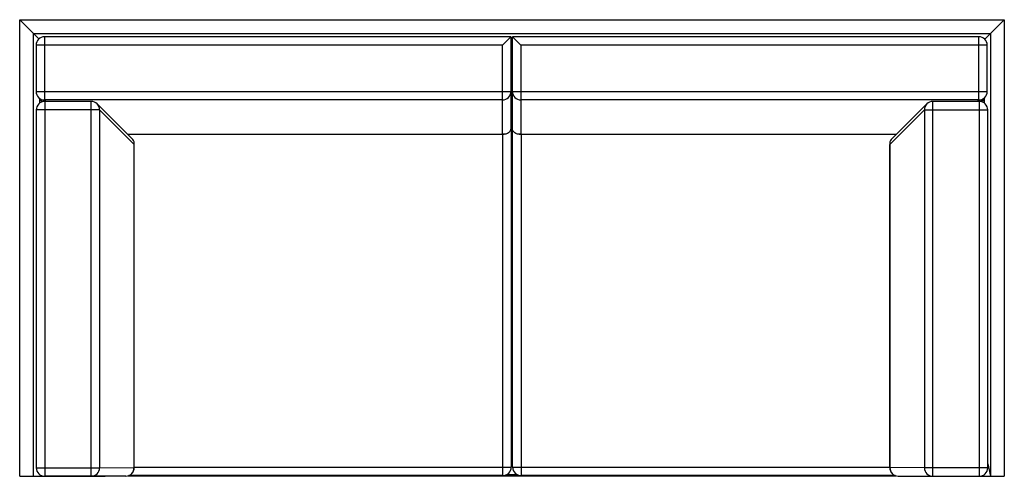
# Model space of a CAD drawing. Units: inches. Extents: x -34.7 to 34.7, y -14.2 to 18.
import ezdxf

# ---------------------------------------------------------------- set-up
doc = ezdxf.new("R2010")
doc.units = ezdxf.units.IN
doc.header["$MEASUREMENT"] = 0

msp = doc.modelspace()

# ---------------------------------------------------------------- linework, layer by layer
at = {"color": 7, "linetype": 'Continuous', "lineweight": 25}
for p, q in [((-34.688, 18.034), (-33.711, 17.057)), ((-34.688, 18.034), (34.688, 18.034)), ((-34.688, -14.173), (-34.688, 18.034)), ((34.688, 18.034), (33.311, 16.657)), ((34.688, 18.034), (34.688, -14.173)), ((-33.711, 17.057), (33.711, 17.057)), ((-33.711, 17.057), (-33.336, 16.682)), ((-33.711, -14.173), (-33.711, 17.057)), ((-0.076, 16.835), (-32.936, 16.835)), ((-32.936, 16.835), (-32.936, 12.377)), ((-0.676, 16.235), (-0.076, 16.835)), ((-0.076, 16.835), (-0.076, 10.421)), ((32.884, 16.835), (0.024, 16.835)), ((0.024, 10.421), (0.024, 16.835)), ((0.024, 16.835), (0.624, 16.235)), ((32.884, 12.377), (32.884, 16.835)), ((33.711, 17.057), (33.711, -14.173)), ((-0.676, 16.235), (-33.536, 16.235)), ((-33.536, 16.235), (-33.536, 12.964)), ((-0.676, 9.962), (-0.676, 16.235)), ((-0.076, 16.605), (0.024, 16.605)), ((0, 16.507), (-0.076, 16.524)), ((-0.076, 16.228), (0, 16.244)), ((0, 15.998), (-0.076, 16.014)), ((0, 16.605), (0, 16.507)), ((0, 16.507), (0.024, 16.513)), ((0.024, 16.239), (0, 16.244)), ((0, 15.998), (0.024, 16.003)), ((0, 15.998), (0, 15.805)), ((0.624, 16.235), (0.624, 9.962)), ((33.484, 16.235), (0.624, 16.235)), ((33.484, 12.964), (33.484, 16.235)), ((0, 15.805), (-0.076, 15.821)), ((-0.076, 15.654), (0, 15.67)), ((0, 15.424), (-0.076, 15.44)), ((0, 15.805), (0.024, 15.811)), ((0.024, 15.665), (0, 15.67)), ((0, 15.424), (0.024, 15.429)), ((0, 15.424), (0, 15.231)), ((0, 15.231), (-0.076, 15.247)), ((-0.076, 14.952), (0, 14.968)), ((0, 14.721), (-0.076, 14.737)), ((0, 15.231), (0.024, 15.236)), ((0.024, 14.963), (0, 14.968)), ((0, 14.721), (0.024, 14.727)), ((0, 14.721), (0, 14.529)), ((0, 14.529), (-0.076, 14.545)), ((0.024, 14.352), (-0.076, 14.352)), ((-0.057, 14.177), (-0.076, 14.177)), ((-0.076, 14.158), (-0.057, 14.177)), ((-0.057, 14.321), (-0.057, -13.517)), ((0.024, 14.321), (-0.057, 14.321)), ((0.024, 14.135), (-0.057, 14.135)), ((0.024, 14.055), (-0.057, 14.055)), ((0, 14.529), (0.024, 14.534)), ((-33.536, 12.964), (-0.076, 12.964)), ((-33.36, 12.539), (-33.066, 12.246)), ((0.024, 12.964), (33.484, 12.964)), ((33.024, 12.255), (33.309, 12.539)), ((33.258, 12.489), (33.258, 12.16)), ((-33.258, 12.16), (-33.258, 12.438)), ((-33.187, 12.366), (-33.155, 12.217)), ((-0.676, 12.377), (-32.936, 12.377)), ((-29.65, 12.264), (-32.922, 12.264)), ((-32.922, 12.264), (-32.922, -14.173)), ((-29.65, -14.173), (-29.65, 12.264)), ((-26.716, 9.578), (-29.226, 12.088)), ((0.024, 12.008), (-0.057, 12.008)), ((32.884, 12.377), (0.624, 12.377)), ((29.226, 12.088), (26.716, 9.578)), ((32.922, 12.264), (29.65, 12.264)), ((29.65, -14.173), (29.65, 12.264)), ((32.922, 12.264), (32.922, -14.173)), ((33.191, 12.421), (33.148, 12.219)), ((-33.522, 11.664), (-33.522, -13.573)), ((-29.064, 11.664), (-33.522, 11.664)), ((-29.064, 11.664), (-29.064, -13.573)), ((-26.627, 9.227), (-29.064, 11.664)), ((26.627, 9.227), (29.064, 11.664)), ((29.064, 11.664), (33.522, 11.664)), ((29.064, 11.664), (29.064, -13.573)), ((33.522, -13.573), (33.522, 11.664)), ((-0.057, 10.728), (0.024, 10.728)), ((-27.086, 9.948), (-0.548, 9.948)), ((-0.657, -14.117), (-0.657, 9.948)), ((0.043, -13.517), (0.043, 10.28)), ((0.497, 9.948), (27.086, 9.948)), ((0.643, 9.948), (0.643, -14.117)), ((-26.627, -13.561), (-26.627, 9.227)), ((-26.613, -13.561), (-26.613, 9.33)), ((26.613, 9.33), (26.613, -13.561)), ((26.627, -13.561), (26.627, 9.227)), ((-0.057, 8.76), (0.043, 8.76)), ((-0.057, 7.48), (0.043, 7.48)), ((-0.057, 5.512), (0.043, 5.512)), ((-0.057, 4.232), (0.043, 4.232)), ((-0.057, 2.264), (0.043, 2.264)), ((-0.057, 0.984), (0.043, 0.984)), ((-0.057, -0.984), (0.043, -0.984)), ((-0.057, -2.264), (0.043, -2.264)), ((-0.057, -4.232), (0.043, -4.232)), ((-0.057, -5.512), (0.043, -5.512)), ((-0.057, -7.48), (0.043, -7.48)), ((-0.057, -8.76), (0.043, -8.76)), ((-0.057, -10.728), (0.043, -10.728)), ((-0.057, -12.008), (0.043, -12.008)), ((-33.522, -13.573), (-29.064, -13.573)), ((-29.064, -13.573), (-26.627, -13.561)), ((-26.613, -13.517), (-0.057, -13.517)), ((0.043, -13.517), (26.613, -13.517)), ((29.064, -13.573), (26.627, -13.561)), ((33.522, -13.573), (29.064, -13.573)), ((33.522, -13.284), (33.711, -14.173)), ((-34.688, -14.173), (-28.681, -14.173)), ((-33.707, -14.154), (-33.711, -14.173)), ((-29.65, -14.173), (-32.922, -14.173)), ((-27.213, -14.161), (-29.65, -14.173)), ((-27.04, -14.135), (27.04, -14.135)), ((-0.657, -14.117), (-26.989, -14.117)), ((-0.391, -14.055), (0.377, -14.055)), ((26.989, -14.117), (0.643, -14.117)), ((27.213, -14.161), (29.65, -14.173)), ((28.681, -14.173), (34.688, -14.173)), ((29.65, -14.173), (32.922, -14.173))]:
    msp.add_line(p, q, dxfattribs=at)
at = {"color": 8, "linetype": 'Continuous', "lineweight": 25}
for p, q in [((0.024, 14.343), (-0.076, 14.343)), ((-0.057, 14.181), (-0.076, 14.181)), ((-32.936, 12.377), (-32.822, 12.264)), ((32.771, 12.264), (32.884, 12.377)), ((-27.1, 9.962), (-0.676, 9.962)), ((0.624, 9.962), (27.1, 9.962)), ((-26.613, -13.561), (-26.627, -13.561)), ((26.613, -13.561), (26.627, -13.561)), ((-33.707, -14.154), (-33.072, -14.154)), ((33.072, -14.154), (33.707, -14.154))]:
    msp.add_line(p, q, dxfattribs=at)
at = {"color": 7, "linetype": 'Continuous', "lineweight": 25, "flags": 128}
for points in [[(-0.076, 10.421), (-0.081, 10.345), (-0.096, 10.273), (-0.121, 10.206), (-0.156, 10.145), (-0.2, 10.09), (-0.251, 10.043), (-0.31, 10.005), (-0.376, 9.977), (-0.446, 9.958), (-0.52, 9.949), (-0.597, 9.95), (-0.676, 9.962)], [(0.624, 9.962), (0.546, 9.95), (0.469, 9.949), (0.395, 9.958), (0.324, 9.977), (0.259, 10.005), (0.2, 10.043), (0.148, 10.09), (0.105, 10.145), (0.07, 10.206), (0.045, 10.273), (0.03, 10.345), (0.024, 10.421)], [(-29.7, -14.173), (-29.701, -14.173), (-29.705, -14.173)], [(29.7, -14.173), (29.701, -14.173), (29.705, -14.173)]]:
    msp.add_lwpolyline(points, dxfattribs=at)
at = {"color": 7, "linetype": 'Continuous', "lineweight": 25}
for centre, radius, start, end in [((-32.936, 16.235), 0.6, 90, 180), ((32.884, 16.235), 0.6, 0, 90), ((-32.936, 12.964), 0.6, 180, 224.99994), ((-0.669, 12.971), 0.593, 269.34252, 359.32707), ((0.618, 12.971), 0.593, 180.67293, 270.65748), ((32.884, 12.964), 0.6, 315.00006, 360), ((-32.922, 11.664), 0.6, 90, 180), ((-29.65, 11.664), 0.6, 44.99994, 90), ((29.65, 11.664), 0.6, 90, 135.00006), ((32.922, 11.664), 0.6, 0, 90), ((-26.97, 9.327), 0.357, 343.72227, 44.66656), ((26.97, 9.327), 0.357, 135.33344, 196.27773), ((-32.922, -13.573), 0.6, 180, 270), ((-29.657, -13.58), 0.593, 270.65806, 0.67231), ((-27.22, -13.568), 0.593, 270.65806, 0.67231), ((-27.213, -13.561), 0.6, 270.2765, 0), ((-0.657, -13.517), 0.6, 270, 0), ((0.643, -13.517), 0.6, 180, 270), ((27.213, -13.561), 0.6, 180, 269.7235), ((27.22, -13.568), 0.593, 179.32769, 269.34194), ((29.657, -13.58), 0.593, 179.32769, 269.34194), ((32.922, -13.573), 0.6, 270, 0), ((-28.681, -14.154), 0.0197, 270, 313.3558), ((28.681, -14.154), 0.0197, 226.6442, 270), ((33.731, -14.148), 0.0252, 192.59257, 267.32794)]:
    msp.add_arc(centre, radius, start, end, dxfattribs=at)
at = {"color": 8, "linetype": 'Continuous', "lineweight": 25}
for centre, start, end in [((-32.965, 12.937), 225.21707, 272.99406), ((32.914, 12.937), 267.00594, 314.78293), ((-29.624, 11.693), 357.03314, 44.75561), ((29.624, 11.693), 135.24439, 182.96686)]:
    msp.add_arc(centre, 0.561, start, end, dxfattribs=at)

doc.saveas('drawing.dxf')
